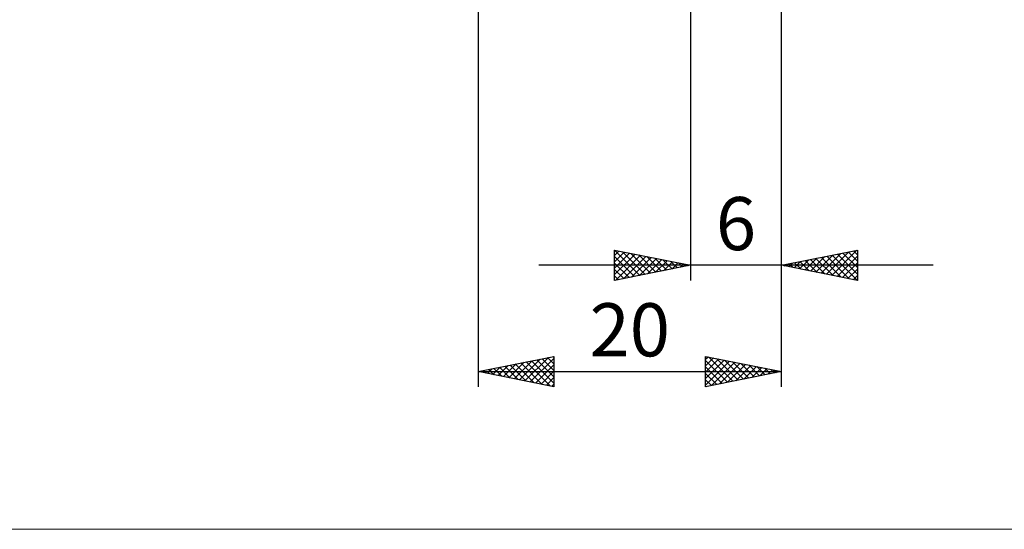
# Model space of a CAD drawing. Units: millimetres. Extents: x -26 to 167, y -37 to 37.
# Drawn here: x 30 to 95, y -37 to -4 of the extents above; entities that cross this region are included whole.
import ezdxf
from ezdxf.enums import TextEntityAlignment as Align

# ---------------------------------------------------------------- set-up
doc = ezdxf.new("R2010")
doc.units = ezdxf.units.MM
doc.header["$LTSCALE"] = 4.45
doc.layers.add('2', color=7, linetype='CONTINUOUS')
doc.layers.add('INFTOTAL', color=9, linetype='CONTINUOUS')
doc.styles.get("Standard").update_dxf_attribs({"font": 'Monospac821 BT'})

msp = doc.modelspace()

# ---------------------------------------------------------------- linework, layer by layer
at = {"layer": '2', "color": 7, "linetype": 'CONTINUOUS', "lineweight": 25}
for p, q in [((60, -2), (60, -28)), ((74, -2), (74, -21)), ((80, -21), (80, -2)), ((80, -28), (80, -2)), ((69, -21), (69, -19)), ((69, -19), (74, -20)), ((69, -19.344), (69.286, -19.057)), ((69, -19.768), (69.64, -19.128)), ((69, -20.192), (69.993, -19.199)), ((69, -20.616), (70.347, -19.269)), ((69, -19.424), (70.314, -20.737)), ((69.001, -19), (70.667, -20.667)), ((69.051, -20.99), (70.701, -19.34)), ((69.531, -19.106), (71.021, -20.596)), ((69.581, -20.884), (71.054, -19.411)), ((70.062, -19.212), (71.374, -20.525)), ((70.592, -19.318), (71.728, -20.454)), ((71.122, -19.424), (72.081, -20.384)), ((80, -20), (85, -19)), ((81.902, -20.38), (82.853, -19.429)), ((82.256, -20.451), (83.384, -19.323)), ((82.609, -20.522), (83.914, -19.217)), ((82.963, -20.593), (84.444, -19.111)), ((82.981, -19.404), (84.471, -20.894)), ((83.316, -20.663), (84.975, -19.005)), ((83.335, -19.333), (85, -20.999)), ((83.67, -20.734), (85, -19.404)), ((83.688, -19.262), (85, -20.574)), ((84.042, -19.192), (85, -20.15)), ((84.395, -19.121), (85, -19.726)), ((84.749, -19.05), (85, -19.302)), ((85, -19), (85, -21)), ((90, -20), (64, -20)), ((69, -19.848), (69.96, -20.808)), ((74, -20), (69, -21)), ((70.112, -20.778), (71.408, -19.482)), ((70.642, -20.672), (71.761, -19.552)), ((71.172, -20.566), (72.115, -19.623)), ((71.653, -19.531), (72.435, -20.313)), ((71.703, -20.46), (72.468, -19.694)), ((72.183, -19.637), (72.789, -20.242)), ((72.233, -20.353), (72.822, -19.764)), ((72.713, -19.743), (73.142, -20.172)), ((72.763, -20.247), (73.175, -19.835)), ((73.244, -19.849), (73.496, -20.101)), ((73.294, -20.141), (73.529, -19.906)), ((73.774, -19.955), (73.849, -20.03)), ((73.824, -20.035), (73.883, -19.977)), ((85, -21), (80, -20)), ((80.134, -20.027), (80.202, -19.96)), ((80.153, -19.969), (80.229, -20.046)), ((80.488, -20.098), (80.732, -19.854)), ((80.506, -19.899), (80.759, -20.152)), ((80.842, -20.168), (81.262, -19.748)), ((80.86, -19.828), (81.289, -20.258)), ((81.195, -20.239), (81.793, -19.641)), ((81.213, -19.757), (81.82, -20.364)), ((81.549, -20.31), (82.323, -19.535)), ((81.567, -19.687), (82.35, -20.47)), ((81.92, -19.616), (82.88, -20.576)), ((82.274, -19.545), (83.411, -20.682)), ((82.627, -19.475), (83.941, -20.788)), ((84.024, -20.805), (85, -19.828)), ((69, -20.272), (69.607, -20.879)), ((69, -20.696), (69.253, -20.949)), ((84.377, -20.875), (85, -20.252)), ((84.731, -20.946), (85, -20.677)), ((60, -27), (65, -26)), ((61.322, -27.264), (61.983, -26.603)), ((61.675, -27.335), (62.513, -26.497)), ((62.029, -27.406), (63.044, -26.391)), ((62.11, -26.578), (63.165, -27.633)), ((62.383, -27.477), (63.574, -26.285)), ((62.464, -26.507), (63.696, -27.739)), ((62.736, -27.547), (64.104, -26.179)), ((62.817, -26.437), (64.226, -27.845)), ((63.09, -27.618), (64.635, -26.073)), ((63.171, -26.366), (64.756, -27.951)), ((63.443, -27.689), (65, -26.132)), ((63.524, -26.295), (65, -27.771)), ((63.797, -27.759), (65, -26.556)), ((63.878, -26.224), (65, -27.347)), ((64.231, -26.154), (65, -26.922)), ((64.585, -26.083), (65, -26.498)), ((64.939, -26.012), (65, -26.074)), ((65, -26), (65, -28)), ((75, -28), (75, -26)), ((75, -26), (80, -27)), ((75, -26.191), (75.16, -26.032)), ((75, -26.616), (75.513, -26.103)), ((75, -27.04), (75.867, -26.173)), ((75, -27.464), (76.22, -26.244)), ((75, -26.272), (76.44, -27.712)), ((75, -27.889), (76.574, -26.315)), ((75.19, -26.038), (76.793, -27.641)), ((75.391, -27.922), (76.927, -26.385)), ((75.721, -26.144), (77.147, -27.571)), ((75.921, -27.816), (77.281, -26.456)), ((76.251, -26.25), (77.501, -27.5)), ((76.452, -27.71), (77.634, -26.527)), ((76.781, -26.356), (77.854, -27.429)), ((76.982, -27.604), (77.988, -26.598)), ((77.312, -26.462), (78.208, -27.358)), ((77.842, -26.568), (78.561, -27.288)), ((60, -27), (80, -27)), ((65, -28), (60, -27)), ((60.261, -27.052), (60.392, -26.922)), ((60.342, -26.932), (60.514, -27.103)), ((60.615, -27.123), (60.922, -26.816)), ((60.696, -26.861), (61.044, -27.209)), ((60.968, -27.194), (61.453, -26.71)), ((61.049, -26.79), (61.574, -27.315)), ((61.403, -26.719), (62.105, -27.421)), ((61.757, -26.649), (62.635, -27.527)), ((64.15, -27.83), (65, -26.98)), ((75, -26.696), (76.086, -27.783)), ((80, -27), (75, -28)), ((75, -27.121), (75.733, -27.853)), ((77.512, -27.498), (78.342, -26.668)), ((78.043, -27.391), (78.695, -26.739)), ((78.372, -26.674), (78.915, -27.217)), ((78.573, -27.285), (79.049, -26.81)), ((78.903, -26.781), (79.268, -27.146)), ((79.103, -27.179), (79.402, -26.88)), ((79.433, -26.887), (79.622, -27.076)), ((79.634, -27.073), (79.756, -26.951)), ((79.963, -26.993), (79.975, -27.005)), ((64.504, -27.901), (65, -27.405)), ((64.857, -27.971), (65, -27.829)), ((75, -27.545), (75.379, -27.924)), ((75, -27.969), (75.026, -27.995))]:
    msp.add_line(p, q, dxfattribs=at)
at = {"layer": 'INFTOTAL', "color": 9, "linetype": 'CONTINUOUS', "lineweight": 18}
msp.add_line((-26.4, -37.4), (122.1, -37.4), dxfattribs=at)

# ---------------------------------------------------------------- texts
at = {"layer": '2', "color": 7, "linetype": 'CONTINUOUS', "lineweight": 25}
for s, p in [('6', (77, -19)), ('20', (70, -26))]:
    msp.add_text(s, height=3.5, dxfattribs=at).set_placement(p, align=Align.CENTER)

doc.saveas('drawing.dxf')
